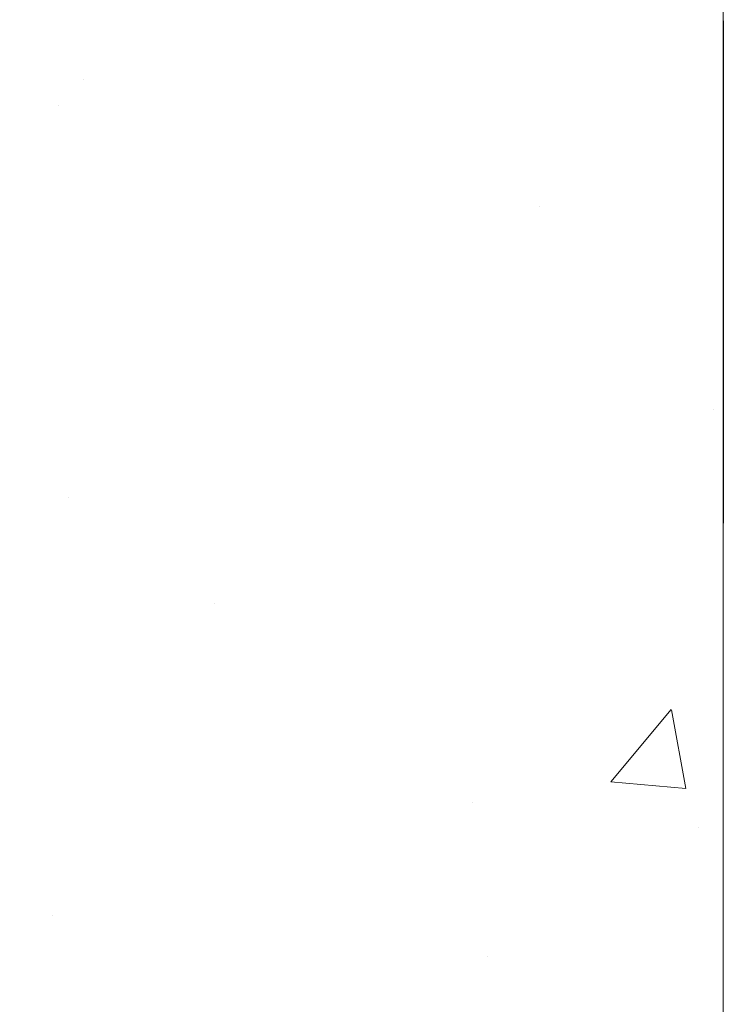
# Model space of a CAD drawing. Units: millimetres. Extents: x 725 to 2077, y 1377 to 3449.
# Drawn here: x 1470 to 1613, y 2750 to 2949 of the extents above; entities that cross this region are included whole.
import ezdxf

# ---------------------------------------------------------------- set-up
doc = ezdxf.new("R2010")
doc.units = ezdxf.units.MM
doc.layers.add('DIMENSIONS', color=7, linetype='Continuous', lineweight=0)
doc.styles.add('SLDTEXTSTYLE0', font='GOTHIC.TTF')
doc.dimstyles.new('SLDDIMSTYLE0', dxfattribs={"dimtxt": 16, "dimasz": 10, "dimexe": 10, "dimexo": 10, "dimgap": 0.875, "dimtad": 0, "dimtih": 1, "dimtoh": 1, "dimzin": 12, "dimdsep": 46, "dimtxsty": 'SLDTEXTSTYLE0', "dimcen": 0.09, "dimclrd": 7, "dimclre": 7, "dimclrt": 7, "dimadec": 0, "dimazin": 0, "dimtfac": 1, "dimtofl": 0, "dimtmove": 0, "dimatfit": 3, "dimfxl": 1, "dimtolj": 1, "dimtzin": 12, "dimarcsym": 0})

# ---------------------------------------------------------------- blocks, each defined once
blk = doc.blocks.new('*D33')
at = {"layer": 'Defpoints', "color": 0}
for p in [(1462.67298026572, 2929.709875721867), (1612.532488763498, 2611.45689181078), (1612.532488763498, 2348.117609923387)]:
    blk.add_point(p, dxfattribs=at)
at = {"layer": 'DIMENSIONS', "color": 7, "lineweight": -2}
for p, q in [((1462.67298026572, 2919.709875721867), (1462.67298026572, 2338.117609923387)), ((1612.532488763498, 2601.45689181078), (1612.532488763498, 2338.117609923387)), ((1472.67298026572, 2348.117609923387), (1520.734679426909, 2348.117609923387)), ((1602.532488763498, 2348.117609923387), (1555.637636598901, 2348.117609923387))]:
    blk.add_line(p, q, dxfattribs=at)
at = {"layer": 'DIMENSIONS', "color": 7}
for points in [[(1472.67298026572, 2349.784276590054), (1472.67298026572, 2346.450943256721), (1462.67298026572, 2348.117609923387)], [(1602.532488763498, 2349.784276590054), (1602.532488763498, 2346.450943256721), (1612.532488763498, 2348.117609923387)]]:
    blk.add_solid(points, dxfattribs=at)
at = {"layer": 'DIMENSIONS', "color": 7, "lineweight": 9, "insert": (1538.186158012905, 2348.117609923387), "char_height": 16, "attachment_point": 5, "style": 'SLDTEXTSTYLE0'}
blk.add_mtext('\\A1;{150}', dxfattribs=at)

msp = doc.modelspace()

# ---------------------------------------------------------------- hatches: boundary and pattern name
at = {"layer": 'DIMENSIONS', "lineweight": 9}
h = msp.add_hatch(dxfattribs=at)
h.set_pattern_fill('AR-CONC', color=256, style=0)
h.set_pattern_definition([(49.99999999999999, (-432.2086052978993, 152.1859283816002), (182.1846689960039, -15.93908553890307), [19.05, -209.55]), (355, (-432.2086052978993, 152.1859283816002), (-35.24282597566698, 191.05664288218), [15.24, -167.64]), (100.451, (-417.0266052978993, 150.8576783816002), (146.9425016659593, 175.1166878202918), [16.19, -178.09]), (46.1842, (-432.2086052978993, 202.9859283816002), (271.0790408921299, -42.04232793272715), [28.575, -314.325]), (96.6356, (-409.6187052978994, 199.4824283816001), (237.4042344662371, 247.4255558900492), [24.285, -267.1349999999999]), (351.1840000000001, (-432.2086052978993, 202.9859283816002), (237.4046058139337, 247.4251178605979), [22.86, -251.46]), (21, (-406.8086052978992, 190.2859283816001), (151.6148798353833, -102.2655185167625), [19.05, -209.55]), (326, (-406.8086052978992, 190.2859283816001), (61.80202834764725, 184.1879661223192), [15.24, -167.64]), (71.4514, (-394.1741052978994, 181.7638283816002), (213.4164907701244, 81.92285771605742), [16.19, -178.09]), (37.50000000000001, (-432.2086052978993, 152.1859283816002), (3.088603250591817, 84.55503887315311), [0, -165.608, 0, -170.18, 0, -168.275]), (7.499999999999999, (-432.2086052978993, 152.1859283816002), (66.81966251030575, 100.1805748181195), [0, -97.028, 0, -161.798, 0, -64.135]), (327.5, (-488.8506052978994, 152.1859283816002), (135.5905951668714, -5.728743992673458), [0, -63.5, 0, -198.12, 0, -262.89]), (317.5, (-514.2506052978993, 152.1859283816002), (148.129181386018, 25.42649103333301), [0, -82.54999999999998, 0, -131.572, 0, -186.69])])
edge = h.paths.add_edge_path()
edge.add_line((1612.532488763498, 2611.45689181078), (1612.532488763498, 3216.666585699595))
edge.add_line((1612.532488763498, 3216.666585699595), (1364.182183254389, 3216.666585699595))
edge.add_line((1364.182183254389, 3216.666585699595), (1359.673376271361, 3212.157778716566))
edge.add_line((1359.673376271362, 3212.157778716566), (1362.252145663283, 3209.579009324645))
edge.add_line((1362.252145663283, 3209.579009324645), (1361.123584265262, 3208.811586861958))
edge.add_arc((1359.182183254389, 3209.579009324645), 2.087576374950025, 269.9999999998971, 338.43145370293314, ccw=False)
edge.add_line((1359.182183254386, 3207.491432949695), (1343.194403212088, 3204.283693641797))
edge.add_line((1343.194403212088, 3204.283693641797), (1344.668693277114, 3193.066621598332))
edge.add_arc((1344.468140427848, 3193.031147815849), 0.2036659878133197, -2.2009771782904863e-10, 10.030725797483115, ccw=False)
edge.add_line((1344.671806415661, 3193.031147815849), (1344.671806415662, 3189.568826023411))
edge.add_arc((1344.468140427627, 3189.56882602326), 0.2036659880350762, -10.030725792742714, 4.2379781461932e-08, ccw=False)
edge.add_arc((1334.680934813038, 3191.299986683214), 10.14279628061175, 349.9004297853096, 349.96927420529863, ccw=False)
edge.add_line((1344.666563347248, 3189.521352609899), (1342.939820727338, 3173.886544962648))
edge.add_line((1342.939820727338, 3173.886544962648), (1338.102753517086, 3162.5290962546))
edge.add_line((1338.102753517086, 3162.5290962546), (1355.249001450516, 3110.103650202308))
edge.add_line((1355.249001450516, 3110.103650202308), (1355.303913190056, 3109.877006453461))
edge.add_arc((1354.43116862317, 3109.342814866942), 1.023251547830529, 14.385636693156073, 31.470066733383078, ccw=False)
edge.add_line((1355.422336603754, 3109.59703871398), (1355.450902184422, 3109.482468427684))
edge.add_spline(control_points=[(1355.615246298278, 3109.123174139664), (1355.597918542689, 3109.183047144792), (1355.564842306321, 3109.297336249312), (1355.462701198757, 3109.476641622308), (1355.30867130185, 3109.663941893637), (1355.147392937715, 3109.750801508473), (1355.063368874154, 3109.79605430997)], knot_values=[0, 0, 0, 0, 0.2069365056195852, 0.3950125414373348, 0.6848089020289374, 1, 1, 1, 1], degree=3, periodic=0)
edge.add_line((1355.377325398028, 3109.574003522486), (1355.476363322885, 3109.165232524597))
edge.add_arc((1354.955090367628, 3108.613370305611), 0.7591293714694418, 20.5533285385319, 46.632749820247625, ccw=False)
edge.add_spline(control_points=[(1355.665897985272, 3108.879884720468), (1355.703037763843, 3108.703079962067), (1355.737425325721, 3108.524435160417), (1355.769151555375, 3108.34397553294)], knot_values=[0, 0, 0, 0, 1, 1, 1, 1], degree=3, periodic=0)
edge.add_spline(control_points=[(1355.769151555364, 3108.343975532972), (1355.79244174655, 3108.211500313684), (1355.814078615929, 3108.078750470036), (1355.83404845454, 3107.94575267274)], knot_values=[0, 0, 0, 0, 0.0005854096725382543, 0.0005854096725382543, 0.0005854096725382543, 0.0005854096725382543], degree=3, periodic=0)
edge.add_line((1355.834048200416, 3107.945754369744), (1358.345393262525, 3097.873298787826))
edge.add_spline(control_points=[(1358.345393255341, 3097.873298828157), (1358.405200278875, 3097.537447818418), (1358.464705922047, 3097.202396274975), (1358.585228482757, 3096.528284257643), (1358.64650170653, 3096.188543884787), (1358.714254087649, 3095.816055949899), (1358.719731262431, 3095.785965815663), (1358.725216384892, 3095.755854169874)], knot_values=[-1, -1, -1, -1, -0.9375000000000022, -0.9375000000000022, -0.8750000000000044, -0.8750000000000044, -0.8695117654244575, -0.8695117654244575, -0.8695117654244575, -0.8695117654244575], degree=3, periodic=0)
edge.add_line((1358.72521661015, 3095.755854226978), (1363.290071627485, 3076.914785582492))
edge.add_arc((1362.82291863404, 3076.009929823052), 1.01832993900711, 14.000000000178488, 62.693894782086886, ccw=False)
edge.add_line((1363.810999821796, 3076.256286132245), (1365.510642191751, 3069.439392921))
edge.add_line((1365.510642191766, 3069.439392920949), (1367.200922651977, 3062.660048278799))
edge.add_arc((1366.212841464221, 3062.413691969612), 1.018329939005236, -42.072188072137294, 13.99999999986801, ccw=False)
edge.add_line((1366.96874898481, 3061.73134331607), (1379.788882557567, 3050.158762486587))
edge.add_arc((1379.345116046588, 3045.086488055889), 5.091649694999944, -1.8758328224066645e-12, 84.99999999999233, ccw=False)
edge.add_line((1384.436765741588, 3045.086488055889), (1384.436765741587, 3027.568106183394))
edge.add_arc((1315.190329889588, 2897.511799518092), 147.34215887391, 0, 61.96763255328261, ccw=False)
edge.add_arc((1315.190329889588, 2897.511799518092), 147.3421588739105, 317.86038333728214, 360, ccw=False)
edge.add_line((1424.446323985377, 2798.654126392707), (1418.445359465354, 2792.021951838719))
edge.add_line((1418.445359465354, 2792.021951838719), (1418.445359465354, 2791.464670403299))
edge.add_line((1418.445359465354, 2791.464670403299), (1420.006997027061, 2784.888872521536))
edge.add_line((1420.006997027061, 2784.888872521536), (1443.238353072867, 2772.328676189174))
edge.add_arc((1438.917417478094, 2763.107553586581), 10.18329938999282, 32.44631588197558, 64.8926317639839, ccw=False)
edge.add_line((1447.511047888832, 2768.570986832247), (1447.51548164481, 2768.479606063711))
edge.add_arc((1439.006523857413, 2763.049065835148), 10.0942126885527, 0.11313333850898744, 32.54660924925781, ccw=False)
edge.add_spline(control_points=[(1449.100716868087, 2763.068997669798), (1449.100716868087, 2762.657704403377), (1449.100716868087, 2762.245429749332), (1449.100716868087, 2761.832139115159), (1449.100716868087, 2761.418848479535), (1449.100716868087, 2761.004541821193), (1449.100716868087, 2760.589184550645), (1449.100716868087, 2760.423536294028), (1449.100716868087, 2760.257720933929), (1449.100716868087, 2760.091736276456)], knot_values=[-0.03200031818388336, -0.03200031818388336, -0.03200031818388336, -0.03200031818388336, -0.02259697507575419, -0.02259697507575419, -0.02259697507575419, -0.01319363191262839, -0.01319363191262839, -0.01319363191262839, -0.009443493216156989, -0.009443493216156989, -0.009443493216156989, -0.009443493216156989], degree=3, periodic=0)
edge.add_line((1449.100716868087, 2760.091736174491), (1449.100716868088, 2739.70145563136))
edge.add_arc((1438.917417478089, 2739.701455631359), 10.1832993900002, 270.2499999999859, 360, ccw=False)
edge.add_spline(control_points=[(1438.961850362864, 2729.518253179031), (1418.347917795539, 2729.428307359446), (1397.728887049293, 2729.338339294715), (1366.787586797386, 2729.203331546869), (1356.471677438564, 2729.158319615301), (1335.834846933248, 2729.068273883979), (1325.513917046431, 2729.023240046089), (1315.190329889588, 2728.978194613596)], knot_values=[-1, -1, -1, -1, -0.5000000000000001, -0.5000000000000001, -0.2500000000000001, -0.2500000000000001, 0, 0, 0, 0], degree=3, periodic=0)
edge.add_spline(control_points=[(1315.190329889588, 2728.978194613596), (1304.866742732745, 2729.023240046089), (1294.545812845926, 2729.068273883979), (1273.90898234061, 2729.158319615301), (1263.593072981789, 2729.203331546869), (1232.651772729883, 2729.338339294715), (1212.032741983637, 2729.428307359446), (1191.41880941631, 2729.518253179031)], knot_values=[0, 0, 0, 0, 0.2499999999999999, 0.2499999999999999, 0.5, 0.5, 1, 1, 1, 1], degree=3, periodic=0)
edge.add_arc((1191.463242301089, 2739.701455631359), 10.1832993900002, 216.798187528958, 269.74999999999363, ccw=False)
edge.add_line((1183.308962057791, 2733.601676932084), (1178.932530614423, 2738.665279750715))
edge.add_line((1178.932530614423, 2738.665279750715), (1181.279942911088, 2756.476379210927))
edge.add_line((1181.279942911088, 2756.476379210927), (1181.279942911088, 2760.091736174491))
edge.add_spline(control_points=[(1181.279942911088, 2760.091736276456), (1181.279942911088, 2760.257720933929), (1181.279942911088, 2760.423536294028), (1181.279942911088, 2760.589184550645), (1181.279942911088, 2761.004541821193), (1181.279942911088, 2761.418848479535), (1181.279942911088, 2761.832139115159), (1181.279942911088, 2762.245429749332), (1181.279942911088, 2762.657704403377), (1181.279942911088, 2763.068997669798)], knot_values=[0.009443493216156989, 0.009443493216156989, 0.009443493216156989, 0.009443493216156989, 0.01319363191262839, 0.01319363191262839, 0.01319363191262839, 0.02259697507575419, 0.02259697507575419, 0.02259697507575419, 0.03200031818388336, 0.03200031818388336, 0.03200031818388336, 0.03200031818388336], degree=3, periodic=0)
edge.add_arc((1191.374135921742, 2763.049065835155), 10.09421268853079, 147.4969187025274, 179.8868666625742, ccw=False)
edge.add_line((1182.861054975843, 2768.473140190275), (1182.875083758079, 2768.579584224876))
edge.add_arc((1191.463242301085, 2763.107553586579), 10.18329938999423, 114.9999999999967, 147.4963450047719, ccw=False)
edge.add_line((1187.159594014101, 2772.336757121457), (1188.104975458715, 2772.777595728959))
edge.add_line((1188.104975458715, 2772.777595728959), (1211.935300313821, 2791.90609467581))
edge.add_line((1211.935300313821, 2791.90609467581), (1210.259827900209, 2794.07437140872))
edge.add_arc((1315.190329889591, 2897.511799518094), 147.3421588739136, 210.798562197974, 224.5894504126078, ccw=False)
edge.add_line((1188.627431071537, 2822.06947436572), (1175.878738045934, 2838.567922348418))
edge.add_line((1175.878738045934, 2838.567922348418), (1172.560815454025, 2860.545147066183))
edge.add_arc((1315.190329889604, 2897.511799518096), 147.3421588739261, 182.6401552528602, 194.530175287729, ccw=False)
edge.add_line((1168.004569973217, 2890.724763385511), (1166.717360340468, 2918.639588688754))
edge.add_line((1166.717360340468, 2918.639588688754), (1172.070605910532, 2932.532598906217))
edge.add_arc((1315.190329889543, 2897.511799518107), 147.3421588738628, 151.6045807883633, 166.2501413666375, ccw=False)
edge.add_line((1185.575407682715, 2967.580934826949), (1203.799127243545, 3001.291440640744))
edge.add_line((1203.799127243545, 3001.291440640744), (1228.889763705834, 3016.935097320439))
edge.add_arc((1315.190329889518, 2897.511799518187), 147.3421588737922, 118.03236744671179, 125.8535432717741, ccw=False)
edge.add_line((1245.943894037587, 3027.568106183394), (1245.943894037588, 3045.086488055889))
edge.add_arc((1251.035543732588, 3045.086488055889), 5.091649695000104, 125.7751369662308, 180, ccw=False)
edge.add_line((1248.058936474515, 3049.217432965686), (1263.179737119716, 3062.660048248784))
edge.add_line((1263.179737119716, 3062.660048248784), (1264.879370258118, 3069.476904434295))
edge.add_line((1264.879370258118, 3069.476904434295), (1266.569659957492, 3076.256286132218))
edge.add_spline(control_points=[(1266.569659957829, 3076.256286132136), (1266.569663741916, 3076.256285201599), (1266.593519738293, 3076.250426440647), (1266.641151025385, 3076.238683233676)], knot_values=[-1, -1, -1, -1, 0, 0, 0, 0], degree=3, periodic=0)
edge.add_arc((1267.630371478364, 3075.992691336801), 1.019347398054443, 148.0268022396375, 166.0353663130421, ccw=False)
edge.add_line((1266.765663267179, 3076.532458719504), (1271.460553996522, 3094.694977587523))
edge.add_spline(control_points=[(1271.460554235221, 3094.694977558625), (1271.600509664465, 3095.450577094501), (1271.73588569147, 3096.194495698431), (1271.866413803039, 3096.925338160153)], knot_values=[-0.1440595762726471, -0.1440595762726471, -0.1440595762726471, -0.1440595762726471, 0, 0, 0, 0], degree=3, periodic=0)
edge.add_spline(control_points=[(1271.866413803039, 3096.925338160153), (1271.914755773934, 3097.1960106198), (1271.950487857866, 3097.42934850849), (1271.972984926465, 3097.623500984909)], knot_values=[-1, -1, -1, -1, 0, 0, 0, 0], degree=3, periodic=0)
edge.add_line((1271.972984926542, 3097.62350098561), (1273.180100921135, 3102.464978800906))
edge.add_arc((1274.188714912581, 3102.605312979076), 1.018329939314486, 166.0002658346828, 187.9210338658477, ccw=False)
edge.add_line((1273.200632581519, 3102.851664703948), (1274.900266834279, 3109.6685253589))
edge.add_arc((1275.888348022038, 3109.422169049723), 1.018329939004809, 111.68727529347919, 166.000000000745, ccw=False)
edge.add_line((1275.512033970126, 3110.3684161628), (1275.51216805192, 3110.368934867759))
edge.add_line((1275.51216805192, 3110.368934867759), (1292.277906262088, 3163.670778893634))
edge.add_line((1292.277906262088, 3163.670778893634), (1287.440839051838, 3173.886544962648))
edge.add_line((1287.440839051838, 3173.886544962648), (1285.714096431925, 3189.521352609926))
edge.add_arc((1295.699726320818, 3191.299986923982), 10.14279765651947, 190.0307258011198, 190.0995702116188, ccw=False)
edge.add_arc((1285.912519351433, 3189.568826023258), 0.2036659879185725, 180.0000000019453, 190.0307257978225, ccw=False)
edge.add_line((1285.708853363514, 3189.56882602325), (1285.708853363514, 3193.031147815849))
edge.add_arc((1285.912519351374, 3193.03114781584), 0.2036659878600937, 169.9692741999993, 179.9999999977518, ccw=False)
edge.add_arc((1295.699726296033, 3191.299986919484), 10.14279763135084, 165.8787792808178, 169.9692741988164, ccw=False)
edge.add_line((1285.863426556105, 3193.774567937927), (1287.186256567087, 3204.283693641797))
edge.add_line((1287.186256567087, 3204.283693641797), (1271.198476524788, 3207.491432949695))
edge.add_arc((1271.198476524788, 3209.579009324645), 2.087576374950225, 147.1763554528118, 269.99999999999983, ccw=False)
edge.add_line((1269.444196367908, 3210.710590630793), (1266.198476524788, 3216.666585699595))
edge.add_line((1266.198476524788, 3216.666585699595), (1017.848171015678, 3216.666585699595))
edge.add_line((1017.848171015678, 3216.666585699595), (1017.848171015678, 2611.45689181078))
edge.add_line((1017.848171015678, 2611.45689181078), (1612.532488763498, 2611.45689181078))
edge = h.paths.add_edge_path(flags=16)
edge.add_arc((1357.43485726107, 3097.804521753907), 0.9614884907298855, -3.4440439812454997, 14.493949946835073, ccw=False)
edge.add_spline(control_points=[(1358.429739119926, 3097.428234407647), (1358.412309436423, 3097.576672751934), (1358.398720164752, 3097.705048419715), (1358.377943196875, 3097.911735089184), (1358.370610907891, 3097.991280216692), (1358.365745486964, 3098.045160982217)], knot_values=[0, 0, 0, 0, 0.5, 0.5, 1, 1, 1, 1], degree=3, periodic=0)
edge = h.paths.add_edge_path(flags=16)
edge.add_spline(control_points=[(1272.014914288627, 3098.045160942523), (1272.00746125017, 3097.962624319881), (1271.994439152476, 3097.820865103558), (1271.972984926465, 3097.623500984909)], knot_values=[0, 0, 0, 0, 1, 1, 1, 1], degree=3, periodic=0)
edge.add_arc((1272.945761204981, 3097.804526778047), 0.9614472382494572, 165.5057225702324, 183.4499404719982, ccw=False)
h = msp.add_hatch(dxfattribs=at)
h.set_pattern_fill('MUDST', color=256, scale=5, angle=125, style=0)
h.set_pattern_definition([(125, (0, 0), (-62.43018111446692, 33.80510295820525), [31.75, -31.75, 0, -31.75, 0, -31.75])])
h.paths.add_polyline_path([(1752.67298026572, 2948.86466190337), (1612.67298026572, 2948.864661903368), (1612.532488763498, 2611.45689181078), (1017.848171015678, 2611.45689181078), (1017.988662517899, 2948.864661903369), (877.9886625178996, 2948.86466190337), (877.9886625178999, 2481.45689181078), (1752.67298026572, 2481.45689181078)])

# ---------------------------------------------------------------- linework, layer by layer
at = {"color": 7, "linetype": 'Continuous', "lineweight": 9}
msp.add_line((1612.67298026572, 3248.864661903369, 20.25599999999991), (1612.532488763498, 2611.45689181078, 20.25599999999991), dxfattribs=at)
at = {"layer": 'DIMENSIONS', "lineweight": 9}
msp.add_line((1612.67298026572, 2948.864661903369, 20.25599999999991), (1612.532488763498, 2611.45689181078, 20.25599999999991), dxfattribs=at)

# ---------------------------------------------------------------- dimensions: what is measured, and where the dimension line sits
dim = msp.add_linear_dim(base=(1612.532488763498, 2348.117609923387, 20.25599999999991), p1=(1462.67298026572, 2929.709875721867, 20.25599999999991), p2=(1612.532488763498, 2611.45689181078, 20.25599999999991), text='{150}', dimstyle='SLDDIMSTYLE0', dxfattribs=at)
dim.commit()
dim.dimension.update_dxf_attribs({"geometry": '*D33', "text_midpoint": (1538.186158012905, 2348.117609923387, 20.25599999999991), "dimtype": 160})

doc.saveas('drawing.dxf')
